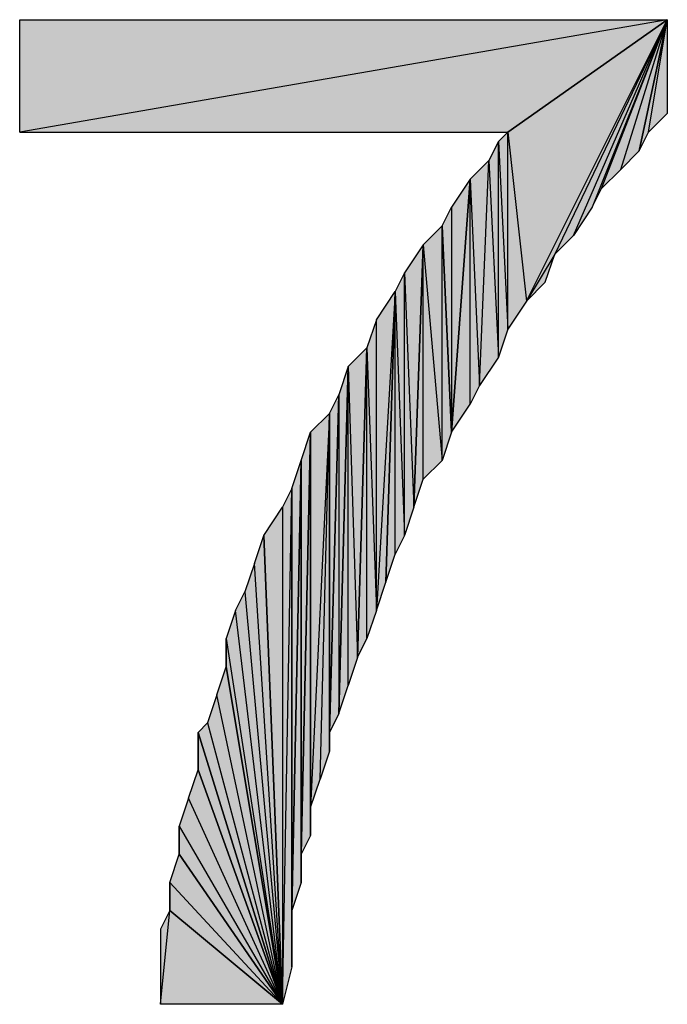
# Model space of a CAD drawing. Units: inches. Extents: x 5 to 292, y -203 to 4.
# Drawn here: x 231 to 235, y -42 to -36 of the extents above; entities that cross this region are included whole.
import ezdxf

# ---------------------------------------------------------------- set-up
doc = ezdxf.new("R2010")
doc.units = ezdxf.units.IN
doc.header["$MEASUREMENT"] = 0
doc.layers.add('Ebene 1', color=7, linetype='Continuous')

# ---------------------------------------------------------------- blocks, each defined once
blk = doc.blocks.new('block 2')
at = {"layer": 'Ebene 1', "true_color": 0x000001}
h = blk.add_hatch(color=178, dxfattribs=at)
h.dxf.hatch_style = 2
h.paths.add_polyline_path([(235.2816, -35.6729), (230.9001, -36.4349), (230.9001, -35.6729)])
h.paths.add_polyline_path([(234.2021, -36.4349), (235.2816, -35.6729), (230.9001, -36.4349)])
h = blk.add_hatch(color=178, dxfattribs=at)
h.dxf.hatch_style = 2
h.paths.add_polyline_path([(234.3291, -37.5779), (235.2816, -35.6729), (234.2021, -36.4349)])
h.paths.add_polyline_path([(234.5196, -37.2604), (234.3291, -37.5779), (235.2816, -35.6729)])
h.paths.add_polyline_path([(234.4561, -37.4509), (234.5196, -37.2604), (234.3291, -37.5779)])
h = blk.add_hatch(color=178, dxfattribs=at)
h.dxf.hatch_style = 2
h.paths.add_polyline_path([(234.5196, -37.2604), (234.6466, -37.1334), (235.2816, -35.6729)])
h = blk.add_hatch(color=178, dxfattribs=at)
h.dxf.hatch_style = 2
h.paths.add_polyline_path([(235.2816, -35.6729), (234.7736, -36.9429), (234.6466, -37.1334)])
h.paths.add_polyline_path([(234.8371, -36.8159), (235.2816, -35.6729), (234.7736, -36.9429)])
h = blk.add_hatch(color=178, dxfattribs=at)
h.dxf.hatch_style = 2
h.paths.add_polyline_path([(235.2816, -35.6729), (234.9641, -36.6889), (234.8371, -36.8159)])
h.paths.add_polyline_path([(235.0911, -36.5619), (235.2816, -35.6729), (234.9641, -36.6889)])
h = blk.add_hatch(color=178, dxfattribs=at)
h.dxf.hatch_style = 2
h.paths.add_polyline_path([(235.1546, -36.4349), (235.2816, -35.6729), (235.2816, -36.3079)])
h.paths.add_polyline_path([(235.0911, -36.5619), (235.1546, -36.4349), (235.2816, -35.6729)])
h = blk.add_hatch(color=178, dxfattribs=at)
h.dxf.hatch_style = 2
h.paths.add_polyline_path([(234.2021, -37.7684), (234.2021, -36.4349), (234.3291, -37.5779)])
h.paths.add_polyline_path([(234.1386, -36.4984), (234.2021, -37.7684), (234.2021, -36.4349)])
h.paths.add_polyline_path([(234.1386, -37.9589), (234.1386, -36.4984), (234.2021, -37.7684)])
h.paths.add_polyline_path([(234.0751, -36.6254), (234.1386, -37.9589), (234.1386, -36.4984)])
h.paths.add_polyline_path([(234.0116, -38.1494), (234.0751, -36.6254), (234.1386, -37.9589)])
h.paths.add_polyline_path([(233.9481, -36.7524), (234.0116, -38.1494), (234.0751, -36.6254)])
h.paths.add_polyline_path([(233.9481, -38.2764), (233.9481, -36.7524), (234.0116, -38.1494)])
h.paths.add_polyline_path([(233.8211, -38.4669), (233.9481, -38.2764), (233.9481, -36.7524)])
h = blk.add_hatch(color=178, dxfattribs=at)
h.dxf.hatch_style = 2
h.paths.add_polyline_path([(233.8211, -36.9429), (233.8211, -38.4669), (233.9481, -36.7524)])
h.paths.add_polyline_path([(233.7576, -37.0699), (233.8211, -36.9429), (233.8211, -38.4669)])
h = blk.add_hatch(color=178, dxfattribs=at)
h.dxf.hatch_style = 2
h.paths.add_polyline_path([(233.7576, -38.6574), (233.7576, -37.0699), (233.8211, -38.4669)])
h.paths.add_polyline_path([(233.6306, -37.1969), (233.7576, -38.6574), (233.7576, -37.0699)])
h.paths.add_polyline_path([(233.6306, -38.7844), (233.6306, -37.1969), (233.7576, -38.6574)])
h.paths.add_polyline_path([(233.5671, -38.9749), (233.6306, -38.7844), (233.6306, -37.1969)])
h = blk.add_hatch(color=178, dxfattribs=at)
h.dxf.hatch_style = 2
h.paths.add_polyline_path([(233.5036, -37.3874), (233.5671, -38.9749), (233.6306, -37.1969)])
h.paths.add_polyline_path([(233.5036, -39.1654), (233.5036, -37.3874), (233.5671, -38.9749)])
h.paths.add_polyline_path([(233.4401, -37.5144), (233.5036, -39.1654), (233.5036, -37.3874)])
h.paths.add_polyline_path([(233.4401, -39.2924), (233.4401, -37.5144), (233.5036, -39.1654)])
h.paths.add_polyline_path([(233.3766, -39.4829), (233.4401, -39.2924), (233.4401, -37.5144)])
h = blk.add_hatch(color=178, dxfattribs=at)
h.dxf.hatch_style = 2
h.paths.add_polyline_path([(233.3131, -39.6734), (233.3131, -37.7049), (233.2496, -37.8954)])
h.paths.add_polyline_path([(233.4401, -37.5144), (233.3131, -39.6734), (233.3131, -37.7049)])
h.paths.add_polyline_path([(233.3766, -39.4829), (233.4401, -37.5144), (233.3131, -39.6734)])
h = blk.add_hatch(color=178, dxfattribs=at)
h.dxf.hatch_style = 2
h.paths.add_polyline_path([(233.1226, -38.0224), (233.1861, -39.9909), (233.2496, -37.8954)])
h.paths.add_polyline_path([(233.1226, -40.1814), (233.1226, -38.0224), (233.1861, -39.9909)])
h.paths.add_polyline_path([(233.0591, -40.3719), (233.1226, -40.1814), (233.1226, -38.0224)])
h = blk.add_hatch(color=178, dxfattribs=at)
h.dxf.hatch_style = 2
h.paths.add_polyline_path([(233.2496, -39.8639), (233.2496, -37.8954), (233.3131, -39.6734)])
h.paths.add_polyline_path([(233.1861, -39.9909), (233.2496, -39.8639), (233.2496, -37.8954)])
h = blk.add_hatch(color=178, dxfattribs=at)
h.dxf.hatch_style = 2
h.paths.add_polyline_path([(233.0591, -38.2129), (233.0591, -40.3719), (233.1226, -38.0224)])
h.paths.add_polyline_path([(232.9956, -40.4989), (233.0591, -38.2129), (233.0591, -40.3719)])
h = blk.add_hatch(color=178, dxfattribs=at)
h.dxf.hatch_style = 2
h.paths.add_polyline_path([(232.9956, -40.4989), (232.9956, -38.3399), (233.0591, -38.2129)])
h.paths.add_polyline_path([(232.9956, -40.6259), (232.9956, -40.4989), (232.9956, -38.3399)])
h = blk.add_hatch(color=178, dxfattribs=at)
h.dxf.hatch_style = 2
h.paths.add_polyline_path([(232.9321, -40.8164), (232.9956, -38.3399), (232.9956, -40.6259)])
h.paths.add_polyline_path([(232.8686, -41.0069), (232.9321, -40.8164), (232.9956, -38.3399)])
h = blk.add_hatch(color=178, dxfattribs=at)
h.dxf.hatch_style = 2
h.paths.add_polyline_path([(232.8686, -41.0069), (232.8686, -38.4669), (232.9956, -38.3399)])
h.paths.add_polyline_path([(232.8686, -41.1974), (232.8686, -41.0069), (232.8686, -38.4669)])
h = blk.add_hatch(color=178, dxfattribs=at)
h.dxf.hatch_style = 2
h.paths.add_polyline_path([(232.8051, -41.3244), (232.8686, -38.4669), (232.8686, -41.1974)])
h = blk.add_hatch(color=178, dxfattribs=at)
h.dxf.hatch_style = 2
h.paths.add_polyline_path([(232.8051, -41.3244), (232.8051, -38.6574), (232.8686, -38.4669)])
h.paths.add_polyline_path([(232.8051, -41.5149), (232.8051, -41.3244), (232.8051, -38.6574)])
h = blk.add_hatch(color=178, dxfattribs=at)
h.dxf.hatch_style = 2
h.paths.add_polyline_path([(232.7416, -41.7054), (232.8051, -38.6574), (232.8051, -41.5149)])
h = blk.add_hatch(color=178, dxfattribs=at)
h.dxf.hatch_style = 2
h.paths.add_polyline_path([(232.7416, -41.7054), (232.7416, -38.8479), (232.8051, -38.6574)])
h.paths.add_polyline_path([(232.7416, -42.0864), (232.7416, -41.7054), (232.7416, -38.8479)])
h = blk.add_hatch(color=178, dxfattribs=at)
h.dxf.hatch_style = 2
h.paths.add_polyline_path([(232.6781, -42.3404), (232.7416, -38.8479), (232.7416, -42.0864)])
h.paths.add_polyline_path([(232.6781, -38.9749), (232.6781, -42.3404), (232.7416, -38.8479)])
h.paths.add_polyline_path([(232.5511, -39.1654), (232.6781, -38.9749), (232.6781, -42.3404)])
h = blk.add_hatch(color=178, dxfattribs=at)
h.dxf.hatch_style = 2
h.paths.add_polyline_path([(232.6781, -42.3404), (232.4876, -39.3559), (232.4241, -39.5464)])
h.paths.add_polyline_path([(232.5511, -39.1654), (232.6781, -42.3404), (232.4876, -39.3559)])
h = blk.add_hatch(color=178, dxfattribs=at)
h.dxf.hatch_style = 2
h.paths.add_polyline_path([(232.6781, -42.3404), (232.3606, -39.6734), (232.2971, -39.8639)])
h.paths.add_polyline_path([(232.4241, -39.5464), (232.6781, -42.3404), (232.3606, -39.6734)])
h = blk.add_hatch(color=178, dxfattribs=at)
h.dxf.hatch_style = 2
h.paths.add_polyline_path([(232.2971, -40.0544), (232.2971, -39.8639), (232.6781, -42.3404)])
edge = h.paths.add_edge_path()
edge.add_spline(control_points=[(232.2971, -39.8639), (232.2971, -39.8639), (232.2971, -40.0544), (232.2971, -40.0544), (232.2971, -40.0544), (232.2971, -39.8639), (232.2971, -39.8639)], knot_values=[0, 0, 0, 0, 1, 1, 1, 2, 2, 2, 2], degree=3, periodic=1)
h = blk.add_hatch(color=178, dxfattribs=at)
h.dxf.hatch_style = 2
h.paths.add_polyline_path([(232.6781, -42.3404), (232.2336, -40.2449), (232.1701, -40.4354)])
h.paths.add_polyline_path([(232.2971, -40.0544), (232.6781, -42.3404), (232.2336, -40.2449)])
h = blk.add_hatch(color=178, dxfattribs=at)
h.dxf.hatch_style = 2
h.paths.add_polyline_path([(232.1066, -40.4989), (232.1701, -40.4354), (232.6781, -42.3404)])
h = blk.add_hatch(color=178, dxfattribs=at)
h.dxf.hatch_style = 2
h.paths.add_polyline_path([(232.1066, -40.7529), (232.1066, -40.4989), (232.6781, -42.3404)])
edge = h.paths.add_edge_path()
edge.add_spline(control_points=[(232.1066, -40.4989), (232.1066, -40.4989), (232.1066, -40.7529), (232.1066, -40.7529), (232.1066, -40.7529), (232.1066, -40.4989), (232.1066, -40.4989)], knot_values=[0, 0, 0, 0, 1, 1, 1, 2, 2, 2, 2], degree=3, periodic=1)
h = blk.add_hatch(color=178, dxfattribs=at)
h.dxf.hatch_style = 2
h.paths.add_polyline_path([(232.6781, -42.3404), (232.0431, -40.9434), (231.9796, -41.1339)])
h.paths.add_polyline_path([(232.1066, -40.7529), (232.6781, -42.3404), (232.0431, -40.9434)])
h = blk.add_hatch(color=178, dxfattribs=at)
h.dxf.hatch_style = 2
h.paths.add_polyline_path([(231.9796, -41.3244), (231.9796, -41.1339), (232.6781, -42.3404)])
edge = h.paths.add_edge_path()
edge.add_spline(control_points=[(231.9796, -41.1339), (231.9796, -41.1339), (231.9796, -41.3244), (231.9796, -41.3244), (231.9796, -41.3244), (231.9796, -41.1339), (231.9796, -41.1339)], knot_values=[0, 0, 0, 0, 1, 1, 1, 2, 2, 2, 2], degree=3, periodic=1)
h = blk.add_hatch(color=178, dxfattribs=at)
h.dxf.hatch_style = 2
h.paths.add_polyline_path([(231.9161, -41.5149), (231.9796, -41.3244), (232.6781, -42.3404)])
h = blk.add_hatch(color=178, dxfattribs=at)
h.dxf.hatch_style = 2
h.paths.add_polyline_path([(231.9161, -41.7054), (231.9161, -41.5149), (232.6781, -42.3404)])
edge = h.paths.add_edge_path()
edge.add_spline(control_points=[(231.9161, -41.5149), (231.9161, -41.5149), (231.9161, -41.7054), (231.9161, -41.7054), (231.9161, -41.7054), (231.9161, -41.5149), (231.9161, -41.5149)], knot_values=[0, 0, 0, 0, 1, 1, 1, 2, 2, 2, 2], degree=3, periodic=1)
h = blk.add_hatch(color=178, dxfattribs=at)
h.dxf.hatch_style = 2
h.paths.add_polyline_path([(231.8526, -42.3404), (231.9161, -41.7054), (232.6781, -42.3404)])
h.paths.add_polyline_path([(231.8526, -41.8324), (231.8526, -42.3404), (231.9161, -41.7054)])
at = {"layer": 'Ebene 1', "lineweight": 0}
for points in [[(235.2816, -35.6729), (230.9001, -36.4349), (230.9001, -35.6729), (235.2816, -35.6729)], [(234.2021, -36.4349), (235.2816, -35.6729), (230.9001, -36.4349), (234.2021, -36.4349)], [(234.3291, -37.5779), (235.2816, -35.6729), (234.2021, -36.4349), (234.3291, -37.5779)], [(234.5196, -37.2604), (234.3291, -37.5779), (235.2816, -35.6729), (234.5196, -37.2604)], [(234.5196, -37.2604), (234.6466, -37.1334), (235.2816, -35.6729), (234.5196, -37.2604)], [(235.2816, -35.6729), (234.7736, -36.9429), (234.6466, -37.1334), (235.2816, -35.6729)], [(234.8371, -36.8159), (235.2816, -35.6729), (234.7736, -36.9429), (234.8371, -36.8159)], [(235.2816, -35.6729), (234.9641, -36.6889), (234.8371, -36.8159), (235.2816, -35.6729)], [(235.0911, -36.5619), (235.2816, -35.6729), (234.9641, -36.6889), (235.0911, -36.5619)], [(235.0911, -36.5619), (235.1546, -36.4349), (235.2816, -35.6729), (235.0911, -36.5619)], [(235.1546, -36.4349), (235.2816, -35.6729), (235.2816, -36.3079), (235.1546, -36.4349)], [(234.1386, -36.4984), (234.2021, -37.7684), (234.2021, -36.4349), (234.1386, -36.4984)], [(234.2021, -37.7684), (234.2021, -36.4349), (234.3291, -37.5779), (234.2021, -37.7684)], [(234.0751, -36.6254), (234.1386, -37.9589), (234.1386, -36.4984), (234.0751, -36.6254)], [(234.1386, -37.9589), (234.1386, -36.4984), (234.2021, -37.7684), (234.1386, -37.9589)], [(233.9481, -36.7524), (234.0116, -38.1494), (234.0751, -36.6254), (233.9481, -36.7524)], [(234.0116, -38.1494), (234.0751, -36.6254), (234.1386, -37.9589), (234.0116, -38.1494)], [(233.8211, -38.4669), (233.9481, -38.2764), (233.9481, -36.7524), (233.8211, -38.4669)], [(233.8211, -36.9429), (233.8211, -38.4669), (233.9481, -36.7524), (233.8211, -36.9429)], [(233.9481, -38.2764), (233.9481, -36.7524), (234.0116, -38.1494), (233.9481, -38.2764)], [(233.7576, -37.0699), (233.8211, -36.9429), (233.8211, -38.4669), (233.7576, -37.0699)], [(233.6306, -37.1969), (233.7576, -38.6574), (233.7576, -37.0699), (233.6306, -37.1969)], [(233.7576, -38.6574), (233.7576, -37.0699), (233.8211, -38.4669), (233.7576, -38.6574)], [(233.5036, -37.3874), (233.5671, -38.9749), (233.6306, -37.1969), (233.5036, -37.3874)], [(233.5671, -38.9749), (233.6306, -38.7844), (233.6306, -37.1969), (233.5671, -38.9749)], [(233.6306, -38.7844), (233.6306, -37.1969), (233.7576, -38.6574), (233.6306, -38.7844)], [(234.4561, -37.4509), (234.5196, -37.2604), (234.3291, -37.5779), (234.4561, -37.4509)], [(233.4401, -37.5144), (233.5036, -39.1654), (233.5036, -37.3874), (233.4401, -37.5144)], [(233.5036, -39.1654), (233.5036, -37.3874), (233.5671, -38.9749), (233.5036, -39.1654)], [(233.4401, -37.5144), (233.3131, -39.6734), (233.3131, -37.7049), (233.4401, -37.5144)], [(233.3766, -39.4829), (233.4401, -37.5144), (233.3131, -39.6734), (233.3766, -39.4829)], [(233.3766, -39.4829), (233.4401, -39.2924), (233.4401, -37.5144), (233.3766, -39.4829)], [(233.4401, -39.2924), (233.4401, -37.5144), (233.5036, -39.1654), (233.4401, -39.2924)], [(233.3131, -39.6734), (233.3131, -37.7049), (233.2496, -37.8954), (233.3131, -39.6734)], [(233.1226, -38.0224), (233.1861, -39.9909), (233.2496, -37.8954), (233.1226, -38.0224)], [(233.1861, -39.9909), (233.2496, -39.8639), (233.2496, -37.8954), (233.1861, -39.9909)], [(233.2496, -39.8639), (233.2496, -37.8954), (233.3131, -39.6734), (233.2496, -39.8639)], [(233.0591, -40.3719), (233.1226, -40.1814), (233.1226, -38.0224), (233.0591, -40.3719)], [(233.0591, -38.2129), (233.0591, -40.3719), (233.1226, -38.0224), (233.0591, -38.2129)], [(233.1226, -40.1814), (233.1226, -38.0224), (233.1861, -39.9909), (233.1226, -40.1814)], [(232.9956, -40.4989), (233.0591, -38.2129), (233.0591, -40.3719), (232.9956, -40.4989)], [(232.9956, -40.4989), (232.9956, -38.3399), (233.0591, -38.2129), (232.9956, -40.4989)], [(232.8686, -41.0069), (232.9321, -40.8164), (232.9956, -38.3399), (232.8686, -41.0069)], [(232.8686, -41.0069), (232.8686, -38.4669), (232.9956, -38.3399), (232.8686, -41.0069)], [(232.9321, -40.8164), (232.9956, -38.3399), (232.9956, -40.6259), (232.9321, -40.8164)], [(232.9956, -40.6259), (232.9956, -40.4989), (232.9956, -38.3399), (232.9956, -40.6259)], [(232.8051, -41.3244), (232.8686, -38.4669), (232.8686, -41.1974), (232.8051, -41.3244)], [(232.8051, -41.3244), (232.8051, -38.6574), (232.8686, -38.4669), (232.8051, -41.3244)], [(232.8686, -41.1974), (232.8686, -41.0069), (232.8686, -38.4669), (232.8686, -41.1974)], [(232.7416, -41.7054), (232.8051, -38.6574), (232.8051, -41.5149), (232.7416, -41.7054)], [(232.7416, -41.7054), (232.7416, -38.8479), (232.8051, -38.6574), (232.7416, -41.7054)], [(232.8051, -41.5149), (232.8051, -41.3244), (232.8051, -38.6574), (232.8051, -41.5149)], [(232.6781, -42.3404), (232.7416, -38.8479), (232.7416, -42.0864), (232.6781, -42.3404)], [(232.6781, -38.9749), (232.6781, -42.3404), (232.7416, -38.8479), (232.6781, -38.9749)], [(232.7416, -42.0864), (232.7416, -41.7054), (232.7416, -38.8479), (232.7416, -42.0864)], [(232.5511, -39.1654), (232.6781, -38.9749), (232.6781, -42.3404), (232.5511, -39.1654)], [(232.5511, -39.1654), (232.6781, -42.3404), (232.4876, -39.3559), (232.5511, -39.1654)], [(232.6781, -42.3404), (232.4876, -39.3559), (232.4241, -39.5464), (232.6781, -42.3404)], [(232.4241, -39.5464), (232.6781, -42.3404), (232.3606, -39.6734), (232.4241, -39.5464)], [(232.6781, -42.3404), (232.3606, -39.6734), (232.2971, -39.8639), (232.6781, -42.3404)], [(232.2971, -40.0544), (232.2971, -39.8639), (232.6781, -42.3404), (232.2971, -40.0544)], [(232.2971, -40.0544), (232.6781, -42.3404), (232.2336, -40.2449), (232.2971, -40.0544)], [(232.6781, -42.3404), (232.2336, -40.2449), (232.1701, -40.4354), (232.6781, -42.3404)], [(232.1066, -40.4989), (232.1701, -40.4354), (232.6781, -42.3404), (232.1066, -40.4989)], [(232.1066, -40.7529), (232.1066, -40.4989), (232.6781, -42.3404), (232.1066, -40.7529)], [(232.1066, -40.7529), (232.6781, -42.3404), (232.0431, -40.9434), (232.1066, -40.7529)], [(232.6781, -42.3404), (232.0431, -40.9434), (231.9796, -41.1339), (232.6781, -42.3404)], [(231.9796, -41.3244), (231.9796, -41.1339), (232.6781, -42.3404), (231.9796, -41.3244)], [(231.9161, -41.5149), (231.9796, -41.3244), (232.6781, -42.3404), (231.9161, -41.5149)], [(231.9161, -41.7054), (231.9161, -41.5149), (232.6781, -42.3404), (231.9161, -41.7054)], [(231.8526, -42.3404), (231.9161, -41.7054), (232.6781, -42.3404), (231.8526, -42.3404)], [(231.8526, -41.8324), (231.8526, -42.3404), (231.9161, -41.7054), (231.8526, -41.8324)]]:
    blk.add_lwpolyline(points, dxfattribs=at)
at = {"layer": 'Ebene 1', "color": 178, "lineweight": 25, "true_color": 0x000001}
for points in [[(235.2816, -35.6729), (230.9001, -36.4349), (230.9001, -35.6729), (235.2816, -35.6729)], [(234.2021, -36.4349), (235.2816, -35.6729), (230.9001, -36.4349), (234.2021, -36.4349)], [(234.3291, -37.5779), (235.2816, -35.6729), (234.2021, -36.4349), (234.3291, -37.5779)], [(234.5196, -37.2604), (234.3291, -37.5779), (235.2816, -35.6729), (234.5196, -37.2604)], [(234.5196, -37.2604), (234.6466, -37.1334), (235.2816, -35.6729), (234.5196, -37.2604)], [(235.2816, -35.6729), (234.7736, -36.9429), (234.6466, -37.1334), (235.2816, -35.6729)], [(234.8371, -36.8159), (235.2816, -35.6729), (234.7736, -36.9429), (234.8371, -36.8159)], [(235.2816, -35.6729), (234.9641, -36.6889), (234.8371, -36.8159), (235.2816, -35.6729)], [(235.0911, -36.5619), (235.2816, -35.6729), (234.9641, -36.6889), (235.0911, -36.5619)], [(235.0911, -36.5619), (235.1546, -36.4349), (235.2816, -35.6729), (235.0911, -36.5619)], [(235.1546, -36.4349), (235.2816, -35.6729), (235.2816, -36.3079), (235.1546, -36.4349)], [(234.1386, -36.4984), (234.2021, -37.7684), (234.2021, -36.4349), (234.1386, -36.4984)], [(234.2021, -37.7684), (234.2021, -36.4349), (234.3291, -37.5779), (234.2021, -37.7684)], [(234.0751, -36.6254), (234.1386, -37.9589), (234.1386, -36.4984), (234.0751, -36.6254)], [(234.1386, -37.9589), (234.1386, -36.4984), (234.2021, -37.7684), (234.1386, -37.9589)], [(233.9481, -36.7524), (234.0116, -38.1494), (234.0751, -36.6254), (233.9481, -36.7524)], [(234.0116, -38.1494), (234.0751, -36.6254), (234.1386, -37.9589), (234.0116, -38.1494)], [(233.8211, -38.4669), (233.9481, -38.2764), (233.9481, -36.7524), (233.8211, -38.4669)], [(233.8211, -36.9429), (233.8211, -38.4669), (233.9481, -36.7524), (233.8211, -36.9429)], [(233.9481, -38.2764), (233.9481, -36.7524), (234.0116, -38.1494), (233.9481, -38.2764)], [(233.7576, -37.0699), (233.8211, -36.9429), (233.8211, -38.4669), (233.7576, -37.0699)], [(233.6306, -37.1969), (233.7576, -38.6574), (233.7576, -37.0699), (233.6306, -37.1969)], [(233.7576, -38.6574), (233.7576, -37.0699), (233.8211, -38.4669), (233.7576, -38.6574)], [(233.5036, -37.3874), (233.5671, -38.9749), (233.6306, -37.1969), (233.5036, -37.3874)], [(233.5671, -38.9749), (233.6306, -38.7844), (233.6306, -37.1969), (233.5671, -38.9749)], [(233.6306, -38.7844), (233.6306, -37.1969), (233.7576, -38.6574), (233.6306, -38.7844)], [(234.4561, -37.4509), (234.5196, -37.2604), (234.3291, -37.5779), (234.4561, -37.4509)], [(233.4401, -37.5144), (233.5036, -39.1654), (233.5036, -37.3874), (233.4401, -37.5144)], [(233.5036, -39.1654), (233.5036, -37.3874), (233.5671, -38.9749), (233.5036, -39.1654)], [(233.4401, -37.5144), (233.3131, -39.6734), (233.3131, -37.7049), (233.4401, -37.5144)], [(233.3766, -39.4829), (233.4401, -37.5144), (233.3131, -39.6734), (233.3766, -39.4829)], [(233.3766, -39.4829), (233.4401, -39.2924), (233.4401, -37.5144), (233.3766, -39.4829)], [(233.4401, -39.2924), (233.4401, -37.5144), (233.5036, -39.1654), (233.4401, -39.2924)], [(233.3131, -39.6734), (233.3131, -37.7049), (233.2496, -37.8954), (233.3131, -39.6734)], [(233.1226, -38.0224), (233.1861, -39.9909), (233.2496, -37.8954), (233.1226, -38.0224)], [(233.1861, -39.9909), (233.2496, -39.8639), (233.2496, -37.8954), (233.1861, -39.9909)], [(233.2496, -39.8639), (233.2496, -37.8954), (233.3131, -39.6734), (233.2496, -39.8639)], [(233.0591, -40.3719), (233.1226, -40.1814), (233.1226, -38.0224), (233.0591, -40.3719)], [(233.0591, -38.2129), (233.0591, -40.3719), (233.1226, -38.0224), (233.0591, -38.2129)], [(233.1226, -40.1814), (233.1226, -38.0224), (233.1861, -39.9909), (233.1226, -40.1814)], [(232.9956, -40.4989), (233.0591, -38.2129), (233.0591, -40.3719), (232.9956, -40.4989)], [(232.9956, -40.4989), (232.9956, -38.3399), (233.0591, -38.2129), (232.9956, -40.4989)], [(232.8686, -41.0069), (232.9321, -40.8164), (232.9956, -38.3399), (232.8686, -41.0069)], [(232.8686, -41.0069), (232.8686, -38.4669), (232.9956, -38.3399), (232.8686, -41.0069)], [(232.9321, -40.8164), (232.9956, -38.3399), (232.9956, -40.6259), (232.9321, -40.8164)], [(232.9956, -40.6259), (232.9956, -40.4989), (232.9956, -38.3399), (232.9956, -40.6259)], [(232.8051, -41.3244), (232.8686, -38.4669), (232.8686, -41.1974), (232.8051, -41.3244)], [(232.8051, -41.3244), (232.8051, -38.6574), (232.8686, -38.4669), (232.8051, -41.3244)], [(232.8686, -41.1974), (232.8686, -41.0069), (232.8686, -38.4669), (232.8686, -41.1974)], [(232.7416, -41.7054), (232.8051, -38.6574), (232.8051, -41.5149), (232.7416, -41.7054)], [(232.7416, -41.7054), (232.7416, -38.8479), (232.8051, -38.6574), (232.7416, -41.7054)], [(232.8051, -41.5149), (232.8051, -41.3244), (232.8051, -38.6574), (232.8051, -41.5149)], [(232.6781, -42.3404), (232.7416, -38.8479), (232.7416, -42.0864), (232.6781, -42.3404)], [(232.6781, -38.9749), (232.6781, -42.3404), (232.7416, -38.8479), (232.6781, -38.9749)], [(232.7416, -42.0864), (232.7416, -41.7054), (232.7416, -38.8479), (232.7416, -42.0864)], [(232.5511, -39.1654), (232.6781, -38.9749), (232.6781, -42.3404), (232.5511, -39.1654)], [(232.5511, -39.1654), (232.6781, -42.3404), (232.4876, -39.3559), (232.5511, -39.1654)], [(232.6781, -42.3404), (232.4876, -39.3559), (232.4241, -39.5464), (232.6781, -42.3404)], [(232.4241, -39.5464), (232.6781, -42.3404), (232.3606, -39.6734), (232.4241, -39.5464)], [(232.6781, -42.3404), (232.3606, -39.6734), (232.2971, -39.8639), (232.6781, -42.3404)], [(232.2971, -40.0544), (232.2971, -39.8639), (232.6781, -42.3404), (232.2971, -40.0544)], [(232.2971, -40.0544), (232.6781, -42.3404), (232.2336, -40.2449), (232.2971, -40.0544)], [(232.6781, -42.3404), (232.2336, -40.2449), (232.1701, -40.4354), (232.6781, -42.3404)], [(232.1066, -40.4989), (232.1701, -40.4354), (232.6781, -42.3404), (232.1066, -40.4989)], [(232.1066, -40.7529), (232.1066, -40.4989), (232.6781, -42.3404), (232.1066, -40.7529)], [(232.1066, -40.7529), (232.6781, -42.3404), (232.0431, -40.9434), (232.1066, -40.7529)], [(232.6781, -42.3404), (232.0431, -40.9434), (231.9796, -41.1339), (232.6781, -42.3404)], [(231.9796, -41.3244), (231.9796, -41.1339), (232.6781, -42.3404), (231.9796, -41.3244)], [(231.9161, -41.5149), (231.9796, -41.3244), (232.6781, -42.3404), (231.9161, -41.5149)], [(231.9161, -41.7054), (231.9161, -41.5149), (232.6781, -42.3404), (231.9161, -41.7054)], [(231.8526, -42.3404), (231.9161, -41.7054), (232.6781, -42.3404), (231.8526, -42.3404)], [(231.8526, -41.8324), (231.8526, -42.3404), (231.9161, -41.7054), (231.8526, -41.8324)]]:
    blk.add_lwpolyline(points, dxfattribs=at)
at = {"layer": 'Ebene 1', "lineweight": 0}
for points in [[(232.2971, -39.8639), (232.2971, -39.8639), (232.2971, -40.0544), (232.2971, -40.0544), (232.2971, -40.0544), (232.2971, -39.8639), (232.2971, -39.8639)], [(232.1066, -40.4989), (232.1066, -40.4989), (232.1066, -40.7529), (232.1066, -40.7529), (232.1066, -40.7529), (232.1066, -40.4989), (232.1066, -40.4989)], [(231.9796, -41.1339), (231.9796, -41.1339), (231.9796, -41.3244), (231.9796, -41.3244), (231.9796, -41.3244), (231.9796, -41.1339), (231.9796, -41.1339)], [(231.9161, -41.5149), (231.9161, -41.5149), (231.9161, -41.7054), (231.9161, -41.7054), (231.9161, -41.7054), (231.9161, -41.5149), (231.9161, -41.5149)]]:
    blk.add_open_spline(points, degree=3, knots=[0, 0, 0, 0, 1, 1, 1, 2, 2, 2, 2], dxfattribs=at)
at = {"layer": 'Ebene 1', "color": 178, "lineweight": 25, "true_color": 0x000001}
for points in [[(232.2971, -39.8639), (232.2971, -39.8639), (232.2971, -40.0544), (232.2971, -40.0544), (232.2971, -40.0544), (232.2971, -39.8639), (232.2971, -39.8639)], [(232.1066, -40.4989), (232.1066, -40.4989), (232.1066, -40.7529), (232.1066, -40.7529), (232.1066, -40.7529), (232.1066, -40.4989), (232.1066, -40.4989)], [(231.9796, -41.1339), (231.9796, -41.1339), (231.9796, -41.3244), (231.9796, -41.3244), (231.9796, -41.3244), (231.9796, -41.1339), (231.9796, -41.1339)], [(231.9161, -41.5149), (231.9161, -41.5149), (231.9161, -41.7054), (231.9161, -41.7054), (231.9161, -41.7054), (231.9161, -41.5149), (231.9161, -41.5149)]]:
    blk.add_open_spline(points, degree=3, knots=[0, 0, 0, 0, 1, 1, 1, 2, 2, 2, 2], dxfattribs=at)

msp = doc.modelspace()

# ---------------------------------------------------------------- block references
at = {"layer": 'Ebene 1'}
msp.add_blockref('block 2', (0, 0), dxfattribs=at)

doc.saveas('drawing.dxf')
